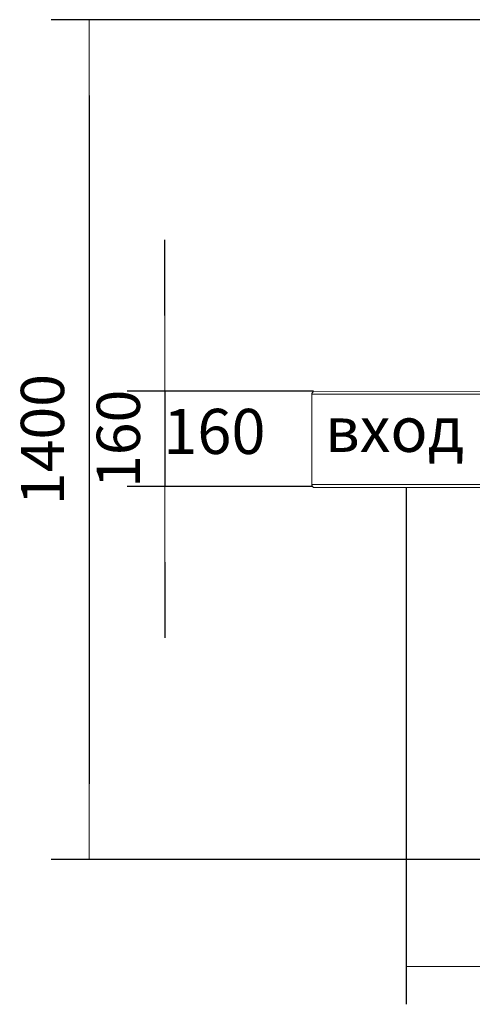
# Model space of a CAD drawing. Units: millimetres. Extents: x 40361 to 46987, y 5996 to 10258.
# Drawn here: x 40361 to 41115, y 5996 to 7634 of the extents above; entities that cross this region are included whole.
import ezdxf

# ---------------------------------------------------------------- set-up
doc = ezdxf.new("R2010")
doc.units = ezdxf.units.MM
doc.layers.get('Defpoints').update_dxf_attribs({"lineweight": 0})
doc.layers.add('TEXT', color=2, linetype='Continuous', lineweight=5)
doc.styles.add('iso', font='times.ttf')
doc.styles.add('SEACAD_Arial', font='arial.ttf')
doc.dimstyles.new('ECO', dxfattribs={"dimscale": 0.9, "dimtxt": 80, "dimasz": 140, "dimexe": 70, "dimexo": 0, "dimgap": 35, "dimtad": 1, "dimdec": 0, "dimrnd": 10, "dimtxsty": 'SEACAD_Arial', "dimblk1": '_SE_FILLED', "dimblk2": '_SE_FILLED', "dimsah": 1, "dimcen": 70, "dimclrt": 2, "dimadec": 0, "dimazin": 0, "dimtfac": 0.5, "dimtdec": 0, "dimtmove": 0, "dimatfit": 3, "dimfxl": 1, "dimarcsym": 0})

# ---------------------------------------------------------------- blocks, each defined once
blk = doc.blocks.new('_SE_FILLED')
at = {"color": 0}
blk.add_line((0, 0), (-1, 0), dxfattribs=at)
blk.add_solid([(0, 0), (-1, -0.1665), (-1, 0.1665), (0, 0)], dxfattribs=at)
blk = doc.blocks.new('*D27')
at = {"layer": 'Defpoints', "color": 0, "transparency": 16777216}
for p in [(42074, 7633.9), (40476.9, 6236.9), (42074, 6236.9)]:
    blk.add_point(p, dxfattribs=at)
at = {"layer": 'TEXT', "color": 0, "lineweight": -2, "transparency": 16777216}
for p, q in [((42074, 7633.9), (40413.9, 7633.9)), ((40476.9, 7507.9), (40476.9, 6362.9)), ((42074, 6236.9), (40413.9, 6236.9))]:
    blk.add_line(p, q, dxfattribs=at)
at = {"layer": 'TEXT', "color": 0, "lineweight": -2, "transparency": 16777216, "xscale": 126, "yscale": 126, "zscale": 126}
for p, rotation in [((40476.9, 7633.9), 90), ((40476.9, 6236.9), 270)]:
    blk.add_blockref('_SE_FILLED', p, dxfattribs=dict(at, rotation=rotation))
at = {"layer": 'TEXT', "color": 2, "transparency": 16777216, "insert": (40408.7, 6935.4), "char_height": 72, "attachment_point": 5, "rotation": 90, "style": 'SEACAD_Arial'}
blk.add_mtext('1400', dxfattribs=at)
blk = doc.blocks.new('*D28')
at = {"layer": 'Defpoints', "color": 0, "transparency": 16777216}
for p in [(40850.5, 7015.7), (40603.3, 6857.4), (40849.3, 6857.4)]:
    blk.add_point(p, dxfattribs=at)
at = {"layer": 'TEXT', "color": 0, "lineweight": -2, "transparency": 16777216}
for p, q in [((40603.3, 7141.7), (40603.3, 7267.7)), ((40850.5, 7015.7), (40540.3, 7015.7)), ((40603.3, 7015.7), (40603.3, 6857.4)), ((40849.3, 6857.4), (40540.3, 6857.4)), ((40603.3, 6731.4), (40603.3, 6605.4))]:
    blk.add_line(p, q, dxfattribs=at)
at = {"layer": 'TEXT', "color": 0, "lineweight": -2, "transparency": 16777216, "xscale": 126, "yscale": 126, "zscale": 126}
for p, rotation in [((40603.3, 7015.7), 270), ((40603.3, 6857.4), 90)]:
    blk.add_blockref('_SE_FILLED', p, dxfattribs=dict(at, rotation=rotation))
at = {"layer": 'TEXT', "color": 2, "transparency": 16777216, "insert": (40535, 6936.6), "char_height": 72, "attachment_point": 5, "rotation": 90, "style": 'SEACAD_Arial'}
blk.add_mtext('160', dxfattribs=at)
blk = doc.blocks.new('*D29')
at = {"layer": 'Defpoints', "color": 0, "transparency": 16777216}
for p in [(41004.8, 6855.7), (43392.1, 6855.7), (41004.8, 6059)]:
    blk.add_point(p, dxfattribs=at)
at = {"layer": 'TEXT', "color": 0, "lineweight": -2, "transparency": 16777216}
for p, q in [((41004.8, 6855.7), (41004.8, 5996)), ((43392.1, 6855.7), (43392.1, 5996)), ((43266.1, 6059), (41130.8, 6059))]:
    blk.add_line(p, q, dxfattribs=at)
at = {"layer": 'TEXT', "color": 0, "lineweight": -2, "transparency": 16777216, "xscale": 126, "yscale": 126, "zscale": 126, "rotation": 180}
blk.add_blockref('_SE_FILLED', (41004.8, 6059), dxfattribs=at)
at = {"layer": 'TEXT', "color": 0, "lineweight": -2, "transparency": 16777216, "xscale": 126, "yscale": 126, "zscale": 126}
blk.add_blockref('_SE_FILLED', (43392.1, 6059), dxfattribs=at)
at = {"layer": 'TEXT', "color": 2, "transparency": 16777216, "insert": (42198.4, 6127.2), "char_height": 72, "attachment_point": 5, "style": 'SEACAD_Arial'}
blk.add_mtext('2400', dxfattribs=at)

msp = doc.modelspace()

# ---------------------------------------------------------------- linework, layer by layer
at = {"lineweight": 0}
for points in [[(41250, 6855.7), (40850.5, 6855.7), (40848, 6859.2), (40848, 7012.2), (40850.5, 7015.7), (41250, 7015.6)], [(41243.9, 6860.7), (40848, 6860.7), (40848, 7010.7), (41243.9, 7010.7)]]:
    msp.add_lwpolyline(points, dxfattribs=at)

# ---------------------------------------------------------------- texts
at = {"style": 'iso'}
msp.add_text('вход', height=75, dxfattribs=at).set_placement((40869.7, 6914.9))
at = {"insert": (40600.4, 7111.5), "char_height": 75, "attachment_point": 1, "style": 'iso'}
msp.add_mtext_dynamic_manual_height_columns('\\pi43.07031;DN 160', width=434.05, gutter_width=12.5, heights=[0], dxfattribs=at)

# ---------------------------------------------------------------- dimensions: what is measured, and where the dimension line sits
at = {"layer": 'TEXT'}
dim = msp.add_linear_dim(base=(40476.9, 6236.9), p1=(42074, 7633.9), p2=(42074, 6236.9), angle=90, dimstyle='ECO', dxfattribs=at)
dim.commit()
dim.dimension.update_dxf_attribs({"geometry": '*D27', "text_midpoint": (40408.7, 6935.4)})
dim = msp.add_linear_dim(base=(40603.3, 6857.4), p1=(40850.5, 7015.7), p2=(40849.3, 6857.4), angle=90, dimstyle='ECO', dxfattribs=at)
dim.commit()
dim.dimension.update_dxf_attribs({"geometry": '*D28', "text_midpoint": (40603.3, 6936.6), "dimtype": 160})
dim = msp.add_linear_dim(base=(41004.8, 6059), p1=(43392.1, 6855.7), p2=(41004.8, 6855.7), text='2400', dimstyle='ECO', dxfattribs=at)
dim.commit()
dim.dimension.update_dxf_attribs({"geometry": '*D29', "text_midpoint": (42198.4, 6127.2)})

doc.saveas('drawing.dxf')
